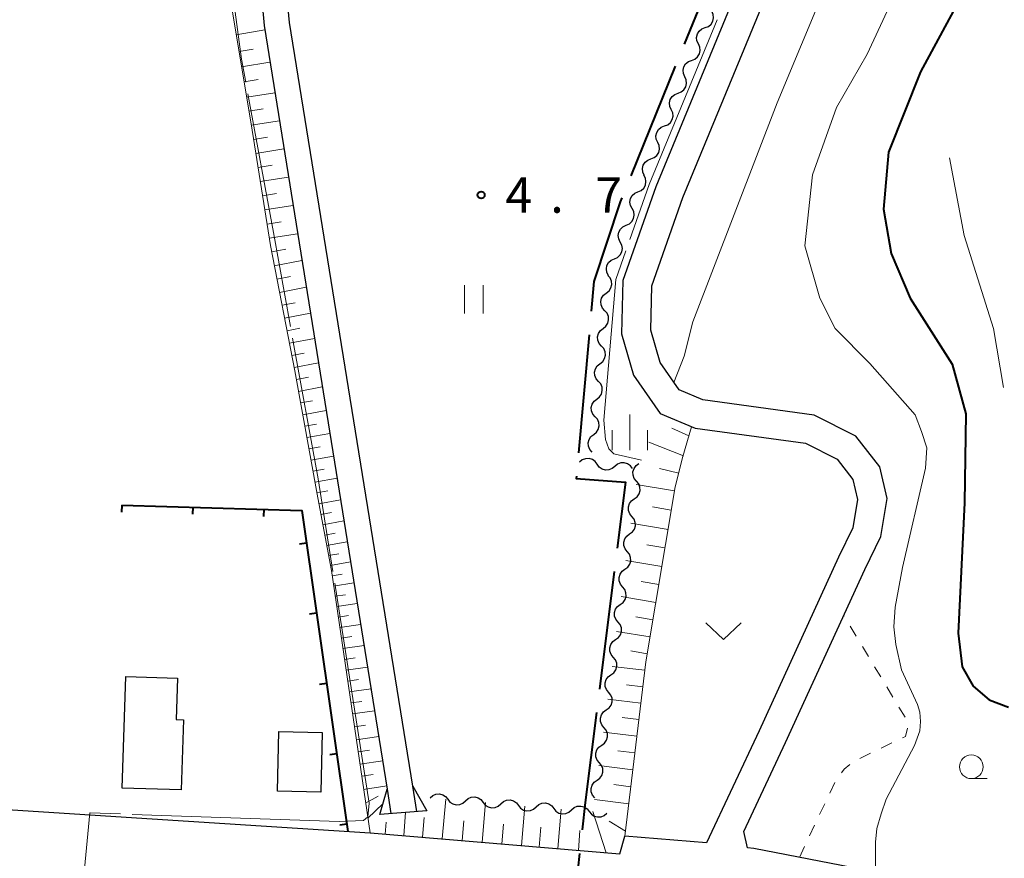
# Model space of a CAD drawing. Units: metres. Extents: x -76000 to -73996, y 39000 to 40500.
# Drawn here: x -74521 to -74417, y 39736 to 39825 of the extents above; entities that cross this region are included whole.
import ezdxf

# ---------------------------------------------------------------- set-up
doc = ezdxf.new("R2010")
doc.units = ezdxf.units.M
for name, color, linetype, lineweight in [('110600_大字・町・丁目界', 7, 'Continuous', 40), ('210100_道路縁(街区線)', 7, 'Continuous', 30), ('300100_普通建物', 7, 'Continuous', 30), ('421900_坑口', 7, 'Continuous', 30), ('510100_河川', 7, 'Continuous', 30), ('510200_細流', 7, 'Continuous', 30), ('610111_人工斜面(上)', 7, 'Continuous', 30), ('610199_人工斜面(ヒゲ)', 7, 'Continuous', 30), ('614000_へい（未分類）', 7, 'Continuous', 40), ('630100_植生界', 7, 'Continuous', 30), ('631100_田', 7, 'Continuous', 13), ('631300_畑', 7, 'Continuous', 13), ('633100_広葉樹林', 7, 'Continuous', 13), ('633400_荒地', 7, 'Continuous', 13), ('710100_等高線(計曲線)', 7, 'Continuous', 40), ('710200_等高線(主曲線)', 7, 'Continuous', 13), ('710300_等高線(補助曲線)', 7, 'Continuous', 13), ('731200_図化機測定による標高点', 7, 'Continuous', 40)]:
    doc.layers.add(name, color=color, linetype=linetype, lineweight=lineweight)
doc.styles.add('Style-WORKING', font='MS Gothic.ttf')

msp = doc.modelspace()

# ---------------------------------------------------------------- linework, layer by layer
at = {"layer": '110600_大字・町・丁目界', "linetype": 'Continuous', "lineweight": 40}
for p, q in [((-74446.048, 39833.684), (-74450.755, 39822.104)), ((-74451.696, 39819.788), (-74456.403, 39808.208)), ((-74460.804, 39791.396), (-74461.917, 39778.945)), ((-74458.147, 39766.376), (-74459.716, 39753.974))]:
    msp.add_line(p, q, dxfattribs=at)
at = {"layer": '110600_大字・町・丁目界', "linetype": 'Continuous', "lineweight": 40, "flags": 128}
for points in [[(-74457.344, 39805.892), (-74457.52, 39805.46), (-74460.3, 39797.04), (-74460.582, 39793.886)], [(-74462.139, 39776.455), (-74462.16, 39776.22), (-74456.95, 39775.84), (-74457.833, 39768.856)], [(-74460.029, 39751.494), (-74461.23, 39742), (-74461.543, 39739.087)], [(-74461.81, 39736.601), (-74462.16, 39733.35), (-74471.358, 39734.119)]]:
    msp.add_lwpolyline(points, dxfattribs=at)
at = {"layer": '210100_道路縁(街区線)', "linetype": 'Continuous', "lineweight": 30, "flags": 128}
for points in [[(-74437.01, 39847.6), (-74453.75, 39807.03), (-74457.24, 39797.13), (-74457.36, 39791.51), (-74456.11, 39787.14), (-74453.29, 39783.1), (-74449.6, 39781.54), (-74437.92, 39779.94), (-74434.6, 39778.27), (-74432.93, 39776.11), (-74432.44, 39774.01), (-74432.92, 39771.02), (-74434.43, 39767.92), (-74442.84, 39749.56), (-74448.4, 39737.72), (-74457.02, 39738.44)], [(-74404.44, 39741.28), (-74407.02, 39733.29), (-74411.06, 39730.26), (-74422.52, 39733.09), (-74443.4, 39737.12), (-74444.06, 39737.18), (-74444.45, 39738.92), (-74440.03, 39748.32), (-74431.66, 39766.6), (-74429.96, 39770.08), (-74429.31, 39774.11), (-74430.09, 39777.46), (-74432.6, 39780.7), (-74437, 39782.91), (-74448.78, 39784.53), (-74451.28, 39785.58), (-74453.3, 39788.47), (-74454.28, 39791.9), (-74454.18, 39796.57), (-74450.88, 39805.93), (-74447.02, 39815.27), (-74433.68, 39847.6)], [(-74522.26, 39741.25), (-74510.8, 39740.52), (-74483.94, 39738.78), (-74457.55, 39736.56), (-74457.02, 39738.44)]]:
    msp.add_lwpolyline(points, dxfattribs=at)
at = {"layer": '300100_普通建物', "linetype": 'Continuous', "lineweight": 30, "flags": 128}
msp.add_lwpolyline([(-74504.3, 39755.13), (-74504.45, 39750.74), (-74503.66, 39750.72), (-74503.9, 39743.31), (-74510.14, 39743.51), (-74509.76, 39755.31)], close=True, dxfattribs=at)
at = {"layer": '300100_普通建物', "linetype": 'Continuous', "lineweight": 30}
msp.add_3dface([(-74493.57, 39749.49), (-74489, 39749.39), (-74489.14, 39743.09), (-74493.71, 39743.19)], dxfattribs=at)
at = {"layer": '421900_坑口', "linetype": 'Continuous', "lineweight": 30, "flags": 128}
msp.add_lwpolyline([(-74479, 39741.03), (-74479.44, 39743.72), (-74477.94, 39741.11), (-74482.92, 39740.73), (-74482.13, 39743.4), (-74481.76, 39740.82)], dxfattribs=at)
at = {"layer": '510100_河川', "linetype": 'Continuous', "lineweight": 30, "flags": 128}
for points in [[(-74495.02, 39847.6), (-74495.83, 39844.79), (-74496.13, 39838.49), (-74495.95, 39832.89), (-74495.15, 39824.07), (-74482.13, 39743.4)], [(-74479.44, 39743.72), (-74492.46, 39824.41), (-74493.25, 39833.06), (-74493.41, 39838.47), (-74493.14, 39844.34), (-74492.04, 39847.6)]]:
    msp.add_lwpolyline(points, dxfattribs=at)
at = {"layer": '510200_細流', "linetype": 'Continuous', "lineweight": 30, "flags": 128}
for points in [[(-74448.538, 39823.868), (-74448.194, 39823.998), (-74447.912, 39824.232), (-74447.718, 39824.544), (-74447.635, 39824.902), (-74447.671, 39825.267), (-74447.823, 39825.602)], [(-74449.253, 39822.135), (-74449.405, 39822.469), (-74449.44, 39822.835), (-74449.357, 39823.193), (-74449.164, 39823.505), (-74448.881, 39823.739), (-74448.538, 39823.868)], [(-74449.968, 39820.402), (-74449.625, 39820.532), (-74449.342, 39820.766), (-74449.148, 39821.077), (-74449.065, 39821.436), (-74449.101, 39821.801), (-74449.253, 39822.135)], [(-74450.683, 39818.669), (-74450.835, 39819.003), (-74450.871, 39819.368), (-74450.788, 39819.726), (-74450.594, 39820.038), (-74450.311, 39820.272), (-74449.968, 39820.402)], [(-74451.398, 39816.935), (-74451.055, 39817.065), (-74450.772, 39817.299), (-74450.579, 39817.611), (-74450.496, 39817.969), (-74450.531, 39818.334), (-74450.683, 39818.669)], [(-74452.113, 39815.202), (-74452.265, 39815.536), (-74452.301, 39815.901), (-74452.218, 39816.26), (-74452.024, 39816.572), (-74451.742, 39816.806), (-74451.398, 39816.935)], [(-74452.829, 39813.469), (-74452.485, 39813.599), (-74452.202, 39813.833), (-74452.009, 39814.144), (-74451.926, 39814.503), (-74451.961, 39814.868), (-74452.113, 39815.202)], [(-74453.544, 39811.736), (-74453.696, 39812.07), (-74453.731, 39812.435), (-74453.648, 39812.793), (-74453.455, 39813.105), (-74453.172, 39813.339), (-74452.829, 39813.469)], [(-74454.259, 39810.002), (-74453.915, 39810.132), (-74453.633, 39810.366), (-74453.439, 39810.678), (-74453.356, 39811.036), (-74453.392, 39811.401), (-74453.544, 39811.736)], [(-74454.974, 39808.269), (-74455.126, 39808.603), (-74455.161, 39808.968), (-74455.078, 39809.327), (-74454.885, 39809.639), (-74454.602, 39809.873), (-74454.259, 39810.002)], [(-74455.633, 39806.514), (-74455.297, 39806.662), (-74455.027, 39806.91), (-74454.85, 39807.232), (-74454.786, 39807.594), (-74454.84, 39807.957), (-74455.009, 39808.283)], [(-74456.256, 39804.746), (-74456.426, 39805.072), (-74456.48, 39805.435), (-74456.416, 39805.797), (-74456.239, 39806.118), (-74455.969, 39806.367), (-74455.633, 39806.514)], [(-74456.88, 39802.978), (-74456.544, 39803.125), (-74456.274, 39803.374), (-74456.097, 39803.695), (-74456.033, 39804.057), (-74456.087, 39804.42), (-74456.256, 39804.746)], [(-74457.504, 39801.21), (-74457.673, 39801.535), (-74457.727, 39801.898), (-74457.663, 39802.26), (-74457.486, 39802.582), (-74457.216, 39802.83), (-74456.88, 39802.978)], [(-74458.127, 39799.441), (-74457.791, 39799.589), (-74457.521, 39799.837), (-74457.344, 39800.159), (-74457.28, 39800.521), (-74457.334, 39800.884), (-74457.504, 39801.21)], [(-74458.751, 39797.673), (-74458.92, 39797.999), (-74458.975, 39798.362), (-74458.91, 39798.724), (-74458.733, 39799.045), (-74458.463, 39799.294), (-74458.127, 39799.441)], [(-74458.983, 39795.82), (-74458.694, 39796.046), (-74458.493, 39796.353), (-74458.401, 39796.708), (-74458.429, 39797.075), (-74458.572, 39797.413), (-74458.816, 39797.687)], [(-74459.149, 39793.952), (-74459.394, 39794.226), (-74459.537, 39794.564), (-74459.564, 39794.931), (-74459.472, 39795.286), (-74459.272, 39795.593), (-74458.983, 39795.82)], [(-74459.316, 39792.084), (-74459.027, 39792.311), (-74458.827, 39792.618), (-74458.735, 39792.973), (-74458.762, 39793.34), (-74458.905, 39793.678), (-74459.149, 39793.952)], [(-74459.482, 39790.217), (-74459.727, 39790.491), (-74459.87, 39790.829), (-74459.897, 39791.196), (-74459.805, 39791.551), (-74459.605, 39791.858), (-74459.316, 39792.084)], [(-74459.649, 39788.349), (-74459.36, 39788.575), (-74459.16, 39788.883), (-74459.068, 39789.238), (-74459.095, 39789.605), (-74459.238, 39789.943), (-74459.482, 39790.217)], [(-74459.816, 39786.482), (-74460.06, 39786.755), (-74460.203, 39787.093), (-74460.23, 39787.46), (-74460.138, 39787.816), (-74459.938, 39788.123), (-74459.649, 39788.349)], [(-74459.982, 39784.614), (-74459.693, 39784.84), (-74459.493, 39785.148), (-74459.401, 39785.503), (-74459.428, 39785.87), (-74459.571, 39786.208), (-74459.816, 39786.482)], [(-74460.149, 39782.746), (-74460.393, 39783.02), (-74460.536, 39783.358), (-74460.563, 39783.725), (-74460.472, 39784.08), (-74460.271, 39784.388), (-74459.982, 39784.614)], [(-74460.315, 39780.879), (-74460.026, 39781.105), (-74459.826, 39781.413), (-74459.734, 39781.768), (-74459.762, 39782.135), (-74459.904, 39782.473), (-74460.149, 39782.746)], [(-74460.482, 39779.011), (-74460.727, 39779.285), (-74460.869, 39779.623), (-74460.897, 39779.99), (-74460.805, 39780.345), (-74460.605, 39780.653), (-74460.315, 39780.879)], [(-74459.936, 39777.721), (-74460.153, 39778.017), (-74460.454, 39778.227), (-74460.806, 39778.33), (-74461.174, 39778.314), (-74461.516, 39778.182), (-74461.797, 39777.946)], [(-74458.074, 39777.496), (-74458.356, 39777.26), (-74458.698, 39777.128), (-74459.066, 39777.112), (-74459.418, 39777.215), (-74459.719, 39777.425), (-74459.936, 39777.721)], [(-74456.213, 39777.272), (-74456.43, 39777.568), (-74456.731, 39777.777), (-74457.083, 39777.88), (-74457.451, 39777.864), (-74457.793, 39777.732), (-74458.074, 39777.496)], [(-74455.787, 39775.933), (-74456.02, 39776.217), (-74456.148, 39776.561), (-74456.16, 39776.929), (-74456.053, 39777.28), (-74455.84, 39777.578), (-74455.542, 39777.792)], [(-74456.033, 39774.074), (-74455.734, 39774.288), (-74455.521, 39774.587), (-74455.414, 39774.938), (-74455.426, 39775.306), (-74455.554, 39775.649), (-74455.787, 39775.933)], [(-74456.278, 39772.215), (-74456.511, 39772.499), (-74456.639, 39772.843), (-74456.651, 39773.211), (-74456.544, 39773.562), (-74456.331, 39773.861), (-74456.033, 39774.074)], [(-74456.524, 39770.357), (-74456.225, 39770.57), (-74456.012, 39770.869), (-74455.905, 39771.22), (-74455.917, 39771.588), (-74456.045, 39771.932), (-74456.278, 39772.215)], [(-74456.769, 39768.498), (-74457.002, 39768.782), (-74457.13, 39769.125), (-74457.142, 39769.493), (-74457.035, 39769.844), (-74456.822, 39770.143), (-74456.524, 39770.357)], [(-74457.015, 39766.639), (-74456.716, 39766.853), (-74456.503, 39767.151), (-74456.396, 39767.502), (-74456.408, 39767.87), (-74456.536, 39768.214), (-74456.769, 39768.498)], [(-74457.26, 39764.78), (-74457.493, 39765.064), (-74457.621, 39765.408), (-74457.633, 39765.775), (-74457.526, 39766.126), (-74457.313, 39766.425), (-74457.015, 39766.639)], [(-74457.505, 39762.921), (-74457.207, 39763.135), (-74456.994, 39763.434), (-74456.887, 39763.785), (-74456.899, 39764.152), (-74457.027, 39764.496), (-74457.26, 39764.78)], [(-74457.751, 39761.062), (-74457.984, 39761.346), (-74458.112, 39761.69), (-74458.124, 39762.058), (-74458.017, 39762.409), (-74457.804, 39762.707), (-74457.505, 39762.921)], [(-74457.996, 39759.203), (-74457.698, 39759.417), (-74457.485, 39759.716), (-74457.378, 39760.067), (-74457.39, 39760.435), (-74457.518, 39760.778), (-74457.751, 39761.062)], [(-74458.242, 39757.345), (-74458.475, 39757.628), (-74458.603, 39757.972), (-74458.615, 39758.34), (-74458.508, 39758.691), (-74458.295, 39758.99), (-74457.996, 39759.203)], [(-74458.487, 39755.486), (-74458.189, 39755.699), (-74457.976, 39755.998), (-74457.869, 39756.349), (-74457.881, 39756.717), (-74458.009, 39757.061), (-74458.242, 39757.345)], [(-74458.733, 39753.627), (-74458.966, 39753.911), (-74459.094, 39754.254), (-74459.106, 39754.622), (-74458.999, 39754.973), (-74458.786, 39755.272), (-74458.487, 39755.486)], [(-74458.978, 39751.768), (-74458.68, 39751.982), (-74458.467, 39752.28), (-74458.36, 39752.631), (-74458.372, 39752.999), (-74458.5, 39753.343), (-74458.733, 39753.627)], [(-74459.224, 39749.909), (-74459.456, 39750.193), (-74459.585, 39750.537), (-74459.597, 39750.904), (-74459.49, 39751.256), (-74459.277, 39751.554), (-74458.978, 39751.768)], [(-74459.469, 39748.05), (-74459.171, 39748.264), (-74458.958, 39748.563), (-74458.851, 39748.914), (-74458.863, 39749.281), (-74458.991, 39749.625), (-74459.224, 39749.909)], [(-74459.715, 39746.191), (-74459.947, 39746.475), (-74460.075, 39746.819), (-74460.087, 39747.187), (-74459.981, 39747.538), (-74459.768, 39747.836), (-74459.469, 39748.05)], [(-74459.96, 39744.333), (-74459.661, 39744.546), (-74459.448, 39744.845), (-74459.342, 39745.196), (-74459.354, 39745.564), (-74459.482, 39745.907), (-74459.715, 39746.191)], [(-74460.205, 39742.474), (-74460.438, 39742.758), (-74460.566, 39743.101), (-74460.578, 39743.469), (-74460.471, 39743.82), (-74460.259, 39744.119), (-74459.96, 39744.333)], [(-74477.6, 39742.48), (-74477.327, 39742.725), (-74476.989, 39742.869), (-74476.623, 39742.898), (-74476.267, 39742.807), (-74475.959, 39742.608), (-74475.732, 39742.319)], [(-74475.732, 39742.319), (-74475.505, 39742.031), (-74475.197, 39741.832), (-74474.841, 39741.741), (-74474.474, 39741.769), (-74474.137, 39741.913), (-74473.864, 39742.159)], [(-74473.864, 39742.159), (-74473.591, 39742.404), (-74473.253, 39742.548), (-74472.886, 39742.576), (-74472.531, 39742.485), (-74472.223, 39742.286), (-74471.996, 39741.998)], [(-74470.128, 39741.837), (-74469.855, 39742.083), (-74469.517, 39742.226), (-74469.15, 39742.255), (-74468.795, 39742.164), (-74468.487, 39741.965), (-74468.26, 39741.676)], [(-74471.996, 39741.998), (-74471.769, 39741.709), (-74471.461, 39741.51), (-74471.105, 39741.419), (-74470.738, 39741.448), (-74470.401, 39741.592), (-74470.128, 39741.837)], [(-74468.26, 39741.676), (-74468.032, 39741.388), (-74467.724, 39741.189), (-74467.369, 39741.098), (-74467.002, 39741.126), (-74466.664, 39741.27), (-74466.391, 39741.516)], [(-74466.391, 39741.516), (-74466.118, 39741.761), (-74465.781, 39741.905), (-74465.414, 39741.933), (-74465.058, 39741.842), (-74464.75, 39741.643), (-74464.523, 39741.355)], [(-74464.523, 39741.355), (-74464.296, 39741.066), (-74463.988, 39740.867), (-74463.633, 39740.776), (-74463.266, 39740.805), (-74462.928, 39740.949), (-74462.655, 39741.194)], [(-74462.655, 39741.194), (-74462.382, 39741.44), (-74462.045, 39741.583), (-74461.678, 39741.612), (-74461.322, 39741.521), (-74461.014, 39741.322), (-74460.787, 39741.033)], [(-74460.787, 39741.033), (-74460.56, 39740.745), (-74460.252, 39740.546), (-74459.896, 39740.455), (-74459.53, 39740.483), (-74459.192, 39740.627), (-74458.919, 39740.873)]]:
    msp.add_lwpolyline(points, dxfattribs=at)
at = {"layer": '610111_人工斜面(上)', "linetype": 'Continuous', "lineweight": 13, "flags": 128}
msp.add_lwpolyline([(-74449.97, 39781.69), (-74450.89, 39778.56), (-74451.69, 39775.34), (-74454.8, 39756.85), (-74457.02, 39738.44), (-74457.55, 39736.56), (-74483.94, 39738.78), (-74488.03, 39766.49), (-74489.46, 39774.17), (-74491.89, 39787.6), (-74494.47, 39800.85), (-74496.51, 39813.7), (-74500.38, 39836.93), (-74500.97, 39845.87), (-74500.94, 39847.6)], dxfattribs=at)
at = {"layer": '610199_人工斜面(ヒゲ)', "linetype": 'Continuous', "lineweight": 13, "flags": 128}
for points in [[(-74498.08, 39823.11), (-74495.07, 39823.64)], [(-74497.79, 39821.35), (-74496.29, 39821.6)], [(-74497.52, 39819.71), (-74494.53, 39820.2)], [(-74497.26, 39818.15), (-74495.77, 39818.39)], [(-74496.98, 39816.5), (-74494.01, 39816.99)], [(-74496.74, 39815.02), (-74495.25, 39815.27)], [(-74496.49, 39813.54), (-74493.53, 39814.01)], [(-74496.25, 39812.05), (-74494.77, 39812.29)], [(-74496.02, 39810.57), (-74493.05, 39811.04)], [(-74495.78, 39809.08), (-74494.29, 39809.32)], [(-74495.55, 39807.59), (-74492.57, 39808.07)], [(-74495.31, 39806.1), (-74493.82, 39806.34)], [(-74495.07, 39804.61), (-74492.09, 39805.08)], [(-74494.83, 39803.11), (-74493.34, 39803.35)], [(-74494.6, 39801.62), (-74491.6, 39802.09)], [(-74494.34, 39800.16), (-74492.86, 39800.44)], [(-74494.06, 39798.7), (-74491.15, 39799.27)], [(-74493.78, 39797.29), (-74492.35, 39797.57)], [(-74493.51, 39795.88), (-74490.69, 39796.43)], [(-74493.24, 39794.52), (-74491.86, 39794.79)], [(-74492.98, 39793.15), (-74490.25, 39793.68)], [(-74492.72, 39791.83), (-74491.37, 39792.09)], [(-74492.46, 39790.51), (-74489.82, 39791.02)], [(-74492.21, 39789.23), (-74490.91, 39789.48)], [(-74491.96, 39787.95), (-74489.4, 39788.44)], [(-74491.73, 39786.69), (-74490.46, 39786.92)], [(-74491.5, 39785.43), (-74488.99, 39785.89)], [(-74491.28, 39784.2), (-74490.03, 39784.42)], [(-74491.06, 39782.96), (-74488.59, 39783.41)], [(-74490.84, 39781.75), (-74489.61, 39781.97)], [(-74490.62, 39780.54), (-74488.2, 39780.98)], [(-74450.25, 39780.72), (-74452.05, 39781.55)], [(-74490.4, 39779.35), (-74489.2, 39779.57)], [(-74450.84, 39778.6), (-74454.49, 39780.06)], [(-74490.19, 39778.16), (-74487.81, 39778.59)], [(-74489.98, 39777), (-74488.8, 39777.21)], [(-74451.33, 39776.79), (-74453.36, 39777.29)], [(-74489.77, 39775.83), (-74487.43, 39776.25)], [(-74451.77, 39774.91), (-74455.84, 39775.59)], [(-74489.56, 39774.69), (-74488.4, 39774.9)], [(-74489.35, 39773.54), (-74487.06, 39773.97)], [(-74489.14, 39772.43), (-74488.01, 39772.64)], [(-74452.11, 39772.87), (-74454.11, 39773.21)], [(-74488.93, 39771.32), (-74486.7, 39771.73)], [(-74452.45, 39770.84), (-74456.38, 39771.5)], [(-74488.73, 39770.23), (-74487.63, 39770.43)], [(-74488.53, 39769.14), (-74486.35, 39769.54)], [(-74452.78, 39768.88), (-74454.71, 39769.2)], [(-74488.33, 39768.07), (-74487.25, 39768.27)], [(-74488.13, 39767.01), (-74486.01, 39767.41)], [(-74453.11, 39766.91), (-74456.9, 39767.55)], [(-74487.95, 39765.94), (-74486.89, 39766.1)], [(-74487.8, 39764.86), (-74485.65, 39765.18)], [(-74453.43, 39765.02), (-74455.29, 39765.33)], [(-74487.63, 39763.77), (-74486.55, 39763.93)], [(-74487.47, 39762.69), (-74485.3, 39763.01)], [(-74453.75, 39763.13), (-74457.4, 39763.74)], [(-74487.31, 39761.58), (-74486.21, 39761.74)], [(-74487.15, 39760.48), (-74484.94, 39760.8)], [(-74454.05, 39761.3), (-74455.85, 39761.6)], [(-74454.36, 39759.48), (-74457.89, 39760.07)], [(-74486.98, 39759.36), (-74485.87, 39759.52)], [(-74486.82, 39758.24), (-74484.58, 39758.57)], [(-74454.66, 39757.71), (-74456.39, 39758.01)], [(-74486.65, 39757.1), (-74485.52, 39757.27)], [(-74486.48, 39755.97), (-74484.21, 39756.3)], [(-74454.91, 39755.95), (-74458.37, 39756.36)], [(-74486.31, 39754.82), (-74485.17, 39754.99)], [(-74486.14, 39753.67), (-74483.84, 39754.01)], [(-74455.12, 39754.22), (-74456.86, 39754.43)], [(-74485.97, 39752.5), (-74484.81, 39752.67)], [(-74455.33, 39752.49), (-74458.83, 39752.91)], [(-74485.8, 39751.34), (-74483.47, 39751.68)], [(-74455.54, 39750.74), (-74457.3, 39750.95)], [(-74485.6, 39749.97), (-74484.42, 39750.15)], [(-74455.75, 39748.99), (-74459.29, 39749.41)], [(-74485.4, 39748.62), (-74483.02, 39748.97)], [(-74485.21, 39747.35), (-74484.01, 39747.52)], [(-74455.97, 39747.22), (-74457.75, 39747.43)], [(-74485.02, 39746.03), (-74482.61, 39746.39)], [(-74456.18, 39745.44), (-74459.76, 39745.88)], [(-74484.83, 39744.75), (-74483.61, 39744.93)], [(-74484.62, 39743.37), (-74482.18, 39743.73)], [(-74456.39, 39743.65), (-74458.2, 39743.87)], [(-74484.41, 39741.93), (-74483.1, 39742.64)], [(-74476.31, 39738.13), (-74475.95, 39742.33)], [(-74456.61, 39741.86), (-74460.23, 39742.3)], [(-74484.17, 39740.32), (-74482.59, 39741.83)], [(-74472.11, 39737.78), (-74471.76, 39741.97)], [(-74467.93, 39737.43), (-74467.58, 39741.61)], [(-74464.11, 39737.11), (-74463.76, 39741.29)], [(-74459.01, 39736.68), (-74460.4, 39741.05)], [(-74480.39, 39738.48), (-74480.21, 39740.94)], [(-74478.41, 39738.31), (-74478.23, 39740.41)], [(-74474.21, 39737.96), (-74474.03, 39740.06)], [(-74456.96, 39738.94), (-74458.66, 39740.02)], [(-74482.34, 39738.64), (-74482.23, 39739.9)], [(-74470.02, 39737.6), (-74469.84, 39739.7)], [(-74466.07, 39737.27), (-74465.89, 39739.37)], [(-74461.93, 39736.92), (-74461.76, 39739.02)]]:
    msp.add_lwpolyline(points, dxfattribs=at)
at = {"layer": '614000_へい（未分類）', "linetype": 'Continuous', "lineweight": 40}
for p, q in [((-74510.17, 39773.42), (-74510.193, 39772.67)), ((-74502.673, 39773.191), (-74502.696, 39772.442)), ((-74495.177, 39772.963), (-74495.2, 39772.213)), ((-74490.658, 39769.404), (-74491.4, 39769.298)), ((-74489.594, 39761.98), (-74490.336, 39761.873)), ((-74488.529, 39754.556), (-74489.272, 39754.449)), ((-74487.465, 39747.132), (-74488.208, 39747.025)), ((-74486.401, 39739.707), (-74487.144, 39739.601))]:
    msp.add_line(p, q, dxfattribs=at)
at = {"layer": '614000_へい（未分類）', "linetype": 'Continuous', "lineweight": 40, "flags": 128}
msp.add_lwpolyline([(-74510.17, 39773.42), (-74491.15, 39772.84), (-74486.29, 39738.93)], dxfattribs=at)
at = {"layer": '630100_植生界', "linetype": 'Continuous', "lineweight": 13}
for p, q in [((-74433.859, 39761.689), (-74433.89, 39761.74)), ((-74432.569, 39759.548), (-74433.214, 39760.618)), ((-74431.278, 39757.407), (-74431.923, 39758.477)), ((-74429.987, 39755.266), (-74430.633, 39756.336)), ((-74428.697, 39753.125), (-74429.342, 39754.195)), ((-74427.406, 39750.984), (-74428.051, 39752.054)), ((-74429.926, 39747.727), (-74428.801, 39748.272)), ((-74432.176, 39746.637), (-74431.051, 39747.182)), ((-74435.372, 39742.979), (-74434.84, 39744.11)), ((-74436.434, 39740.716), (-74435.903, 39741.847)), ((-74437.497, 39738.453), (-74436.966, 39739.584)), ((-74438.56, 39736.19), (-74438.029, 39737.321))]:
    msp.add_line(p, q, dxfattribs=at)
at = {"layer": '630100_植生界', "linetype": 'Continuous', "lineweight": 13, "flags": 128}
for points in [[(-74427.676, 39748.817), (-74427.38, 39748.96), (-74427.157, 39749.854)], [(-74434.135, 39745.134), (-74433.83, 39745.52), (-74433.24, 39745.996)]]:
    msp.add_lwpolyline(points, dxfattribs=at)
at = {"layer": '631100_田', "linetype": 'Continuous', "lineweight": 13}
for p, q in [((-74473.98, 39793.65), (-74473.98, 39796.65)), ((-74471.98, 39793.65), (-74471.98, 39796.65))]:
    msp.add_line(p, q, dxfattribs=at)
at = {"layer": '631300_畑', "linetype": 'Continuous', "lineweight": 13, "flags": 128}
msp.add_lwpolyline([(-74448.465, 39760.975), (-74446.59, 39759.225), (-74444.715, 39760.975)], dxfattribs=at)
at = {"layer": '633100_広葉樹林', "linetype": 'Continuous', "lineweight": 13}
msp.add_line((-74420.41, 39744.51), (-74418.743, 39744.51), dxfattribs=at)
msp.add_circle((-74420.41, 39745.76), 1.25, dxfattribs=at)
at = {"layer": '633400_荒地', "linetype": 'Continuous', "lineweight": 13}
for p, q in [((-74456.49, 39779.225), (-74456.49, 39782.975)), ((-74458.364, 39779.225), (-74458.364, 39781.325)), ((-74454.614, 39779.225), (-74454.614, 39781.325))]:
    msp.add_line(p, q, dxfattribs=at)
at = {"layer": '710100_等高線(計曲線)', "linetype": 'Continuous', "lineweight": 40, "elevation": 10, "flags": 128}
msp.add_lwpolyline([(-74410.42, 39847.6), (-74425.79, 39819.18), (-74429.15, 39810.72), (-74429.68, 39804.68), (-74428.88, 39799.99), (-74426.87, 39795.29), (-74422.43, 39788.31), (-74421, 39783.04), (-74421.12, 39773.65), (-74421.81, 39759.86), (-74421.36, 39756.31), (-74420.22, 39754.26), (-74418.53, 39752.85), (-74416.48, 39752.06)], dxfattribs=at)
at = {"layer": '710200_等高線(主曲線)', "linetype": 'Continuous', "lineweight": 13, "flags": 128}
for points, elevation in [([(-74451.84, 39786.38), (-74450.75, 39789.16), (-74449.84, 39792.78), (-74440.93, 39815.91), (-74427.71, 39847.6)], 6), ([(-74419.19, 39847.36), (-74431.43, 39821.06), (-74434.65, 39815.42), (-74437.2, 39808.31), (-74438.01, 39800.79), (-74436.4, 39795.29), (-74434.78, 39792.07), (-74431.14, 39788.38), (-74426.33, 39782.94), (-74425.66, 39781.19), (-74425.12, 39779.45), (-74425.25, 39777.3), (-74427.67, 39766.83)], 8), ([(-74427.67, 39766.83), (-74428.44, 39762.61), (-74428.58, 39760.55), (-74428.39, 39758.67), (-74427.79, 39756.02), (-74426.1, 39752.35), (-74425.86, 39751.53), (-74425.78, 39750.55), (-74425.84, 39749.56), (-74426.42, 39748), (-74429.39, 39742.35), (-74429.95, 39740.8), (-74430.39, 39739.25), (-74430.54, 39737.81), (-74430.53, 39734.86)], 8)]:
    msp.add_lwpolyline(points, dxfattribs=dict(at, elevation=elevation))
at = {"layer": '710300_等高線(補助曲線)', "linetype": 'Continuous', "lineweight": 13}
for p, q in [((-74510.328, 39740.777, 7), (-74513.51, 39740.89, 7)), ((-74484.19, 39740.46, 7), (-74484.22, 39740.42, 7))]:
    msp.add_line(p, q, dxfattribs=at)
at = {"layer": '710300_等高線(補助曲線)', "linetype": 'Continuous', "lineweight": 13, "flags": 128}
for points, elevation in [([(-74497.082, 39818.085), (-74497.53, 39820.52), (-74499.94, 39838.35), (-74500.26, 39841.96), (-74500.327, 39842.865)], 7), ([(-74456.511, 39801.462), (-74454.46, 39807.29), (-74447.263, 39824.682)], 5), ([(-74492.347, 39792.265), (-74494.16, 39802.2), (-74496.856, 39816.855)], 7), ([(-74422.73, 39810.12), (-74421.15, 39801.91), (-74418.08, 39792.06), (-74417.007, 39785.83)], 11), ([(-74455.25, 39778.14), (-74458.18, 39778.82), (-74458.72, 39779.36), (-74459.08, 39780.33), (-74459.24, 39782.4), (-74457.99, 39797.26), (-74456.926, 39800.283)], 5), ([(-74487.875, 39766.401), (-74489.41, 39776.17), (-74492.123, 39791.036)], 7), ([(-74484.19, 39740.46), (-74484.03, 39741.93), (-74487.681, 39765.166)], 7), ([(-74513.51, 39740.89), (-74513.56, 39740.89), (-74514.33, 39732.76), (-74514.83, 39727.76), (-74514.88, 39727.75)], 7), ([(-74484.22, 39740.42), (-74484.62, 39740.08), (-74487.22, 39739.96), (-74509.079, 39740.733)], 7)]:
    msp.add_lwpolyline(points, dxfattribs=dict(at, elevation=elevation))
at = {"layer": '731200_図化機測定による標高点', "linetype": 'Continuous', "lineweight": 40}
msp.add_circle((-74472.21, 39806.18, 4.7), 0.375, dxfattribs=at)

# ---------------------------------------------------------------- texts
at = {"layer": '731200_図化機測定による標高点', "linetype": 'Continuous', "lineweight": 40, "style": 'Style-WORKING'}
for s, p in [('4', (-74469.65, 39804.3, -9.999)), ('7', (-74460.15, 39804.3, -9.999)), ('.', (-74464.9, 39804.3, -9.999))]:
    msp.add_text(s, height=3.75, dxfattribs=at).set_placement(p)

doc.saveas('drawing.dxf')
